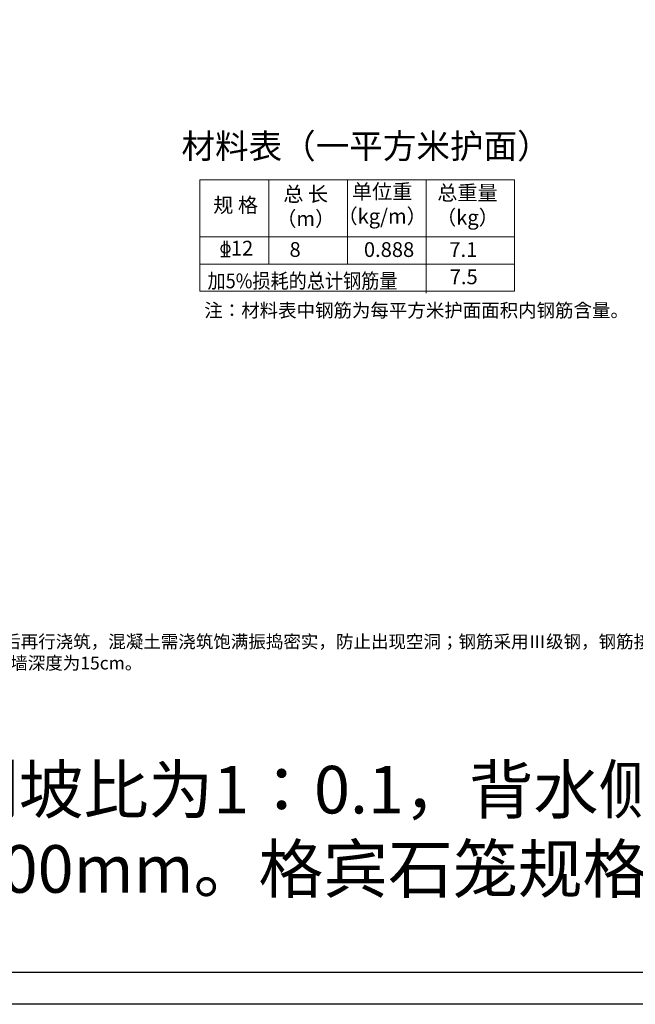
# Model space of a CAD drawing. Extents: x 428343 to 430218, y 4583272 to 4584226.
# Drawn here: x 430019 to 430025, y 4583475 to 4583484 of the extents above; entities that cross this region are included whole.
import ezdxf

# ---------------------------------------------------------------- set-up
doc = ezdxf.new("R2010")
doc.units = 0
doc.header["$LTSCALE"] = 0.5
doc.layers.get('0').update_dxf_attribs({"linetype": 'CONTINUOUS'})
doc.layers.add('ZBTZ', color=3, linetype='CONTINUOUS')
doc.layers.add('标注-钢筋', color=35, linetype='CONTINUOUS')
doc.layers.add('轮廓线', color=2, linetype='CONTINUOUS', lineweight=25)
doc.styles.add('1', font='txt', dxfattribs={"height": 15})
doc.styles.add('宋体', font='txt')

# ---------------------------------------------------------------- blocks, each defined once
blk = doc.blocks.new('二级钢符号')
at = {"layer": '标注-钢筋', "linetype": 'Continuous'}
for p, q in [((0.71, 3.13), (0.71, 0)), ((1.21, 3.13), (1.21, 0)), ((0, 0), (1.92, 0))]:
    blk.add_line(p, q, dxfattribs=at)
blk.add_circle((0.96, 1.55), 0.9, dxfattribs=at)

msp = doc.modelspace()

# ---------------------------------------------------------------- linework, layer by layer
at = {"lineweight": 0}
for p, q in [((430020.6903, 4583482.5785), (430020.6903, 4583481.7567)), ((430020.6903, 4583482.5785), (430023.7612, 4583482.5785)), ((430021.3623, 4583482.5785), (430021.3623, 4583481.7567)), ((430022.1303, 4583482.5785), (430022.1303, 4583481.7567)), ((430022.8983, 4583482.5785), (430022.8983, 4583481.7567)), ((430023.7612, 4583482.5785), (430023.7612, 4583481.7567)), ((430020.6903, 4583482.0217), (430023.7612, 4583482.0217)), ((430020.6903, 4583482.0217), (430023.7612, 4583482.0217)), ((430020.6903, 4583482.0217), (430023.7612, 4583482.0217)), ((430020.6903, 4583481.7567), (430020.6903, 4583481.4918)), ((430020.6903, 4583481.7567), (430023.7612, 4583481.7567)), ((430020.6903, 4583481.7567), (430023.7612, 4583481.7567)), ((430020.6903, 4583481.7567), (430023.7612, 4583481.7567)), ((430022.8983, 4583481.7591), (430022.8983, 4583481.4732)), ((430023.7612, 4583481.7567), (430023.7612, 4583481.4918)), ((430020.6903, 4583481.4918), (430023.7612, 4583481.4918))]:
    msp.add_line(p, q, dxfattribs=at)
at = {"layer": '轮廓线', "color": 7}
for points in [[(430004.6732, 4583493.7616), (430031.8537, 4583493.7616), (430031.8537, 4583474.543), (430004.6732, 4583474.543), (430004.6732, 4583493.7616)], [(430005.1428, 4583493.5313), (430031.5573, 4583493.5313), (430031.5573, 4583474.8544), (430005.1428, 4583474.8544), (430005.1428, 4583493.5313)]]:
    msp.add_lwpolyline(points, dxfattribs=at)

# ---------------------------------------------------------------- block references
at = {"layer": 'ZBTZ', "lineweight": 0, "xscale": 0.0480000000000001, "yscale": 0.0480000000000001, "zscale": 0.0480000000000001}
msp.add_blockref('二级钢符号', (430020.8944, 4583481.8318), dxfattribs=at)

# ---------------------------------------------------------------- texts
at = {"lineweight": 0, "style": '宋体'}
for s, height, p in [('材料表（一平方米护面）', 0.24, (430020.5112, 4583482.787)), ('8', 0.144, (430021.5653, 4583481.827)), ('0.888', 0.144, (430022.2909, 4583481.8264)), ('7.1', 0.144, (430023.1245, 4583481.8264)), ('7.5', 0.144, (430023.1282, 4583481.5608)), ('注：材料表中钢筋为每平方米护面面积内钢筋含量。', 0.132, (430020.7337, 4583481.2401))]:
    msp.add_text(s, height=height, dxfattribs=at).set_placement(p)
at = {"lineweight": 0, "char_height": 0.144, "style": '宋体'}
for s, insert, width, attachment_point in [('总 长\\P（m）', (430021.7233, 4583482.5114), 0.829221, 2), ('单位重{\\fFangSong_GB2312|b0|i0|c134|p49;\\P}（kg/m）', (430022.4688, 4583482.5359), 0.829221, 2), ('总重量\\P（kg）', (430023.301, 4583482.524), 0.829221, 2), ('规{\\fFangSong_GB2312|b0|i0|c134|p49; }格', (430021.0395, 4583482.4035), 0.641322, 2), ('{\\W0.9;加5%损耗的总计钢筋量}', (430020.7656, 4583481.5212), 2.173864, 7)]:
    msp.add_mtext(s, dxfattribs=dict(at, insert=insert, width=width, attachment_point=attachment_point))
at = {"linetype": 'Continuous', "insert": (430009.1184, 4583478.5577), "char_height": 0.125202, "width": 13.511113, "attachment_point": 1, "style": '1'}
msp.add_mtext('\\A1;说明：\\P    1、本图高程尺寸以m计，其他尺寸以mm计。  \\P    2、{\\A0;图中脚槽、护面、墙帽混凝土标号均为C30F200，混凝土浇筑前，须将现有墙面的植被、松动块石等杂物清理干净，淋水湿润后再行浇筑，混凝土需浇筑饱满振捣密实，防止出现空洞；钢筋采用Ⅲ级钢，钢筋接头采用焊接，焊接长度不小于10d，钢筋保护层厚度为5cm；脚槽、护面、墙帽伸缩缝设在现有墙体伸缩缝处，形成通缝，缝宽2cm，缝间以聚乙烯闭孔泡沫板分隔，现有墙体伸缩缝大于10m时增设一道等分伸缩缝；现有墙体排水管须按照相同管径、材质接长至混凝土护面以外，并保证新旧排水管接头处严密不漏水。钢筋遇孔洞截断后弯折，钢筋可能露出砼表面时应向砼内弯折。 \\P    3、M16膨胀螺栓设置于墙体迎水坡，施工应先清理坡面再施工，M16膨胀螺栓总长0.3m，间距0.5m，梅花形布置，膨胀螺栓入墙深度为15cm。\\P    4、如实际情况与图中不符，须设计单位确定方案后再行施工；未尽事宜，按国家现行有关规程规范执行。}', dxfattribs=at)
at = {"color": 0, "lineweight": 0, "insert": (429932.8441, 4583478.4117), "char_height": 0.4634196, "width": 38.013091, "attachment_point": 1, "style": '宋体'}
msp.add_mtext('\\A1;说明：\\P    1、本图高程尺寸以m计,其它尺寸以mm计。  \\P    2、{\\A0;桩号K0+729至桩号K0+888段挡墙重建结构设计,护岸修复设计采用原设计标准，本次设计对桩号为R0+848至R0+888段，右岸水毁挡墙进行钢筋混凝土重建，顶部设置混凝土压顶尺寸为0.5×0.2m，护岸最大坝高5.0，其中墙高4.0m，墙趾台阶高为0.8m，宽为0.8m，墙踵台阶高为0.8m，宽为0.8m，迎水侧坡比为1：0.1，背水侧坡比为1：0.35。挡墙每隔10m设置一道伸缩缝，缝宽2cm，缝内填充聚乙烯闭孔泡沫板。地面以上设置一道Φ90排水管，向迎水侧倾斜10%，孔距为2m，墙后回填原土，相对密度不小于0.6。钢筋网为φ12*12，钢筋间距250mm，混凝土强度等级为C30，抗冻级别为F200。\\P    3、\\C256;桩号R0+729至R0+888段、R0+920至R0+961段\\C0;,挡墙迎水侧采用格宾石笼护脚水平防护，由于此段河道过流断面狭窄，流速较大，防止继续掏刷基础采用河道内满铺格宾石笼护底，共铺设护底长200m。护砌厚度为0.5m，下铺设一层复合土工布（500g/m²），\\C256;相邻土工布拼接采用缝接。缝接叠压长不小于400mm。\\C0;格宾石笼规格为1×2×0.5m，即长1m，宽2m，厚0.5m。}', dxfattribs=at)
at = {"layer": '标注-钢筋', "lineweight": 0, "style": '宋体'}
msp.add_text('12', height=0.144, dxfattribs=at).set_placement((430020.9933, 4583481.84))

doc.saveas('drawing.dxf')
